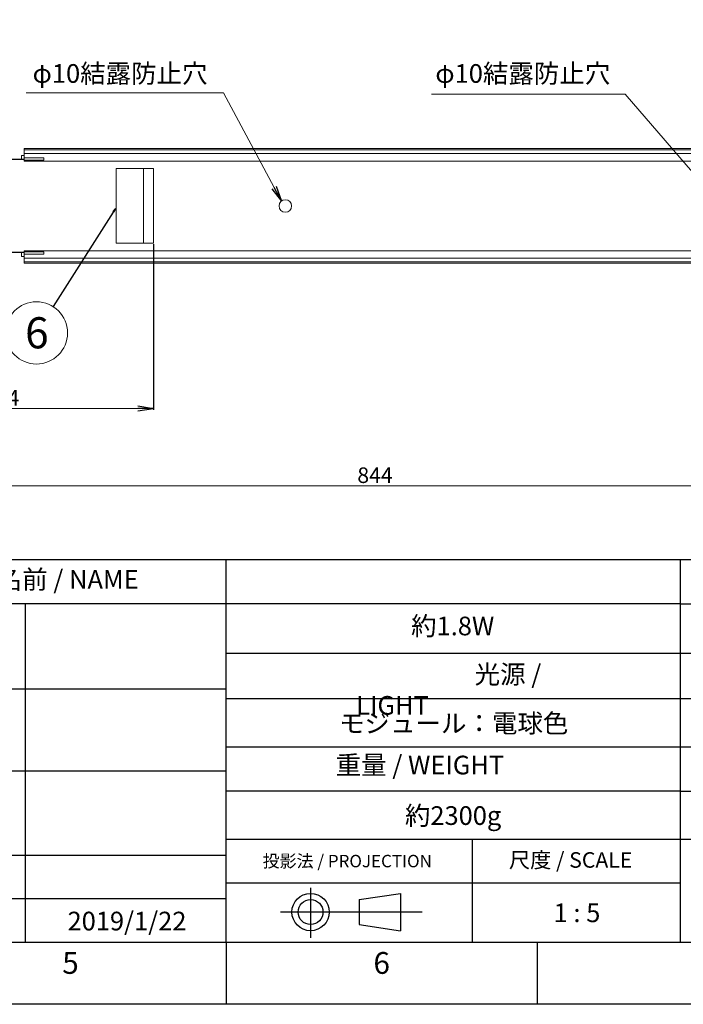
# Model space of a CAD drawing. Extents: x 18 to 2534, y 7 to 1492.
# Drawn here: x 1569 to 2102, y 7 to 798 of the extents above; entities that cross this region are included whole.
import ezdxf

# ---------------------------------------------------------------- set-up
doc = ezdxf.new("R2010")
doc.units = 0
doc.layers.get('0').update_dxf_attribs({"linetype": 'CONTINUOUS'})
doc.layers.get('DEFPOINTS').update_dxf_attribs({"linetype": 'CONTINUOUS'})
for name, color, linetype in [('1', 7, 'CONTINUOUS'), ('997-図枠_文字', 7, 'CONTINUOUS'), ('998-図枠', 7, 'CONTINUOUS'), ('999-OFF', 7, 'CONTINUOUS')]:
    doc.layers.add(name, color=color, linetype=linetype)
doc.styles.add('SLDTEXTSTYLE0', font='TXT', dxfattribs={"width": 0.75, "bigfont": 'bigfont'})
doc.styles.get("Standard").update_dxf_attribs({"font": 'msgothic.ttc'})
doc.styles.add('ＭＳ_Ｐゴシック', font='msgothic.ttc', dxfattribs={"bigfont": 'ＭＳ Ｐゴシック'})
doc.dimstyles.new('ISO-2', dxfattribs={"dimtxt": 2.5, "dimasz": 2.5, "dimexe": 1.25, "dimexo": 0.625, "dimtad": 1, "dimdec": 1, "dimdsep": 46, "dimtxsty": 'STANDARD', "dimblk": 'OPEN', "dimcen": 2.5, "dimadec": 0, "dimazin": 0, "dimtfac": 1, "dimtmove": 0, "dimatfit": 3, "dimldrblk": 'OPEN', "dimfxl": 1, "dimarcsym": 0})
doc.dimstyles.new('ISO-25', dxfattribs={"dimtxt": 2.5, "dimasz": 2.5, "dimexe": 1.25, "dimexo": 0.625, "dimtad": 1, "dimdsep": 46, "dimtxsty": 'STANDARD', "dimcen": 2.5, "dimadec": 0, "dimazin": 0, "dimtfac": 1, "dimtmove": 0, "dimatfit": 3, "dimfxl": 1, "dimarcsym": 0})

# ---------------------------------------------------------------- blocks, each defined once
blk = doc.blocks.new('_OPEN')
at = {"color": 0, "linetype": 'ByBlock'}
for p, q in [((-1, 0.166667), (0, 0)), ((-1, -0.166667), (0, 0)), ((0, 0), (-1, 0))]:
    blk.add_line(p, q, dxfattribs=at)
blk = doc.blocks.new('*D163')
at = {"color": 0, "linetype": 'Continuous', "lineweight": -2}
for p, q in [((1676.04, 618.09), (1676.04, 484.78)), ((1432.04, 610.89), (1432.04, 484.78))]:
    blk.add_line(p, q, dxfattribs=at)
at = {"color": 0, "linetype": 'Continuous', "lineweight": 9}
blk.add_line((1444.54, 486.03), (1663.54, 486.03), dxfattribs=at)
at = {"layer": 'DEFPOINTS', "color": 0}
for p in [(1676.04, 618.71), (1432.04, 611.51), (1676.04, 486.03)]:
    blk.add_point(p, dxfattribs=at)
at = {"color": 0, "lineweight": 9, "xscale": 12.5, "yscale": 12.5, "zscale": 12.5, "rotation": 180}
blk.add_blockref('_OPEN', (1432.04, 486.03), dxfattribs=at)
at = {"color": 0, "lineweight": 9, "xscale": 12.5, "yscale": 12.5, "zscale": 12.5}
blk.add_blockref('_OPEN', (1676.04, 486.03), dxfattribs=at)
at = {"color": 0, "linetype": 'Continuous', "lineweight": 9, "insert": (1554.04, 492.9), "char_height": 12.5, "attachment_point": 5}
blk.add_mtext('244', dxfattribs=at)
blk = doc.blocks.new('*D164')
at = {"color": 0, "linetype": 'Continuous', "lineweight": -2}
for p, q in [((1432.04, 610.59), (1432.04, 422.57)), ((2276.04, 602.93), (2276.04, 422.57))]:
    blk.add_line(p, q, dxfattribs=at)
at = {"color": 0, "linetype": 'Continuous', "lineweight": 9}
blk.add_line((1444.54, 423.82), (2263.54, 423.82), dxfattribs=at)
at = {"layer": 'DEFPOINTS', "color": 0}
for p in [(1432.04, 611.21), (2276.04, 603.56), (2276.04, 423.82)]:
    blk.add_point(p, dxfattribs=at)
at = {"color": 0, "lineweight": 9, "xscale": 12.5, "yscale": 12.5, "zscale": 12.5, "rotation": 180}
blk.add_blockref('_OPEN', (1432.04, 423.82), dxfattribs=at)
at = {"color": 0, "lineweight": 9, "xscale": 12.5, "yscale": 12.5, "zscale": 12.5}
blk.add_blockref('_OPEN', (2276.04, 423.82), dxfattribs=at)
at = {"color": 0, "linetype": 'Continuous', "lineweight": 9, "insert": (1854.04, 430.69), "char_height": 12.5, "attachment_point": 5}
blk.add_mtext('844', dxfattribs=at)

msp = doc.modelspace()

# ---------------------------------------------------------------- linework, layer by layer
at = {"color": 7, "linetype": 'Continuous', "lineweight": 15}
for p, q in [((1570.04, 686.26), (1570.04, 689.26)), ((1570.04, 689.26), (1572.04, 689.26)), ((2272.04, 694.76), (1572.04, 694.76)), ((1572.04, 694.76), (1572.04, 693.76)), ((1572.04, 690.76), (1572.04, 693.76)), ((1572.04, 693.76), (2272.04, 693.76)), ((1572.04, 687.38), (1572.04, 690.76)), ((2272.04, 690.76), (1572.04, 690.76)), ((1572.04, 686.26), (1570.04, 686.26)), ((1588.04, 687.38), (1572.04, 687.38)), ((1572.04, 685.51), (1572.04, 687.38)), ((1572.04, 684.76), (1572.04, 685.51)), ((1572.04, 685.51), (1588.04, 685.51)), ((2256.04, 684.76), (1572.04, 684.76)), ((1588.04, 685.51), (1588.04, 687.38)), ((1676.04, 678.71), (1646.04, 678.71)), ((1646.04, 678.71), (1646.04, 618.71)), ((1676.04, 678.71), (1668.04, 678.71)), ((1668.04, 678.71), (1668.04, 618.71)), ((1676.04, 678.71), (1676.04, 618.71)), ((1676.04, 678.71), (1676.04, 618.71)), ((1676.04, 618.71), (1646.04, 618.71)), ((1676.04, 618.71), (1668.04, 618.71)), ((1572.04, 611.21), (1432.04, 611.21)), ((1570.04, 611.17), (1572.04, 611.17)), ((1570.04, 608.17), (1570.04, 611.17)), ((1572.04, 612.67), (1572.04, 611.92)), ((1572.04, 612.67), (2256.04, 612.67)), ((1588.04, 611.92), (1572.04, 611.92)), ((1572.04, 611.92), (1572.04, 610.04)), ((1572.04, 610.04), (1572.04, 606.67)), ((1572.04, 610.04), (1588.04, 610.04)), ((1588.04, 610.04), (1588.04, 611.92)), ((1572.04, 608.17), (1570.04, 608.17)), ((1572.04, 606.67), (1572.04, 603.67)), ((1572.04, 606.67), (2272.04, 606.67)), ((2272.04, 603.67), (1572.04, 603.67)), ((1572.04, 603.67), (1572.04, 602.67)), ((1572.04, 602.67), (2272.04, 602.67))]:
    msp.add_line(p, q, dxfattribs=at)
at = {"color": 0, "linetype": 'Continuous', "lineweight": 15}
for p, q in [((1432.04, 686.21), (1572.04, 686.21)), ((1572.04, 685.91), (1432.04, 685.91))]:
    msp.add_line(p, q, dxfattribs=at)
at = {"color": 8, "linetype": 'Continuous', "lineweight": 15}
msp.add_line((1572.04, 611.51), (1432.04, 611.51), dxfattribs=at)
at = {"color": 7}
for p, q in [((1734.43, 289.31), (2484.43, 289.31)), ((1734.43, 252.73), (2484.43, 252.73)), ((1734.43, 213.94), (2484.43, 213.94))]:
    msp.add_line(p, q, dxfattribs=at)
at = {"color": 7, "linetype": 'Continuous', "lineweight": 15}
msp.add_circle((1782.04, 648.71), 5, dxfattribs=at)
at = {"layer": '1', "color": 0, "lineweight": 9}
msp.add_circle((1582.02, 546.67), 25, dxfattribs=at)
at = {"layer": '997-図枠_文字', "color": 7, "linetype": 'Continuous'}
for p, q in [((1802.24, 100.58), (1802.24, 60.58)), ((1841.36, 91.23), (1874.4, 96.24)), ((1874.4, 96.24), (1874.4, 66.24)), ((1841.36, 91.23), (1841.36, 71.23)), ((1891.96, 81.23), (1778.06, 81.23)), ((1841.36, 71.23), (1874.4, 66.24))]:
    msp.add_line(p, q, dxfattribs=at)
for radius in [15, 10]:
    msp.add_circle((1802.24, 81.23), radius, dxfattribs=at)
at = {"layer": '998-図枠', "color": 7}
for p, q in [((2484.43, 364.18), (484.43, 364.18)), ((1734.43, 57.09), (1734.43, 364.18)), ((2099.61, 57.09), (2099.61, 364.18)), ((1734.43, 329.04), (1484.43, 329.04)), ((2099.61, 329.04), (1734.43, 329.04)), ((2099.61, 329.04), (2484.43, 329.04)), ((1484.43, 260.65), (1734.43, 260.65)), ((1734.43, 194.49), (1484.43, 194.49)), ((2099.61, 178.29), (1734.43, 178.29)), ((2099.61, 178.29), (2484.43, 178.29)), ((2484.43, 139.5), (1734.43, 139.5)), ((1932.39, 57.09), (1932.35, 139.5)), ((1484.43, 126.82), (1734.43, 126.82)), ((2099.61, 104.42), (1734.43, 104.42)), ((1734.43, 91.87), (1484.43, 91.87)), ((484.43, 57.09), (2484.43, 57.09))]:
    msp.add_line(p, q, dxfattribs=at)
at = {"layer": '998-図枠', "color": 7, "linetype": 'Continuous'}
for p, q in [((1572.81, 329.04), (1572.81, 57.09)), ((1734.43, 57.09), (1734.43, 7.09)), ((1984.42, 57.09), (1984.42, 7.09))]:
    msp.add_line(p, q, dxfattribs=at)
at = {"layer": '999-OFF', "color": 7}
msp.add_lwpolyline([(434.43, 7.09), (434.43, 1492.09), (2534.43, 1492.09), (2534.43, 7.09)], close=True, dxfattribs=at)

# ---------------------------------------------------------------- texts
at = {"layer": '1', "lineweight": 9, "style": 'ＭＳ_Ｐゴシック'}
msp.add_text('6', height=25, dxfattribs=at).set_placement((1572.88, 534.26))
at = {"layer": '997-図枠_文字', "color": 7, "linetype": 'Continuous', "attachment_point": 1}
for s, insert, char_height in [('{φ10結露防止穴}', (1578.86, 762.67), 15), ('{φ10結露防止穴}', (1902.48, 762.67), 15), ('名前 / NAME', (1550.08, 356.06), 15), ('投影法 / PROJECTION', (1763.76, 127.2), 10), ('尺度 / SCALE', (1961.65, 129.34), 12.5)]:
    msp.add_mtext(s, dxfattribs=dict(at, insert=insert, char_height=char_height))
at = {"layer": '997-図枠_文字', "color": 7, "linetype": 'Continuous', "char_height": 15}
for s, insert, width, attachment_point in [('{約1.8W}', (1916.47, 318.63), 366.2885, 2), ('\\pi6.34839,l0;光源 / LIGHT', (1838.86, 279.83), 188.1189, 1), ('{モジュール：電球色}', (1917.29, 240.44), 363.0711, 2), ('{\\fMS PGothic|b0|i0|c0|p0;\\W8.14685;  }重量 / WEIGHT', (1747.76, 206.88), 360.8584, 1), ('{\\pxqc;約2300g}', (1916.79, 158.76), 355.2308, 5), ('{\\pxqc;1 : 5}', (2016.33, 80.62), 164.2281, 5), ('{\\pxqc;2019/1/22}', (1654.76, 73.98), 157.4021, 5)]:
    msp.add_mtext(s, dxfattribs=dict(at, insert=insert, width=width, attachment_point=attachment_point))
at = {"layer": '998-図枠', "color": 7, "linetype": 'Continuous', "char_height": 17.5, "attachment_point": 2, "style": 'SLDTEXTSTYLE0'}
for s, insert in [('5', (1609.37, 49.08)), ('6', (1859.41, 49.08))]:
    msp.add_mtext(s, dxfattribs=dict(at, insert=insert))

# ---------------------------------------------------------------- dimensions: what is measured, and where the dimension line sits
at = {"color": 0, "linetype": 'Continuous', "lineweight": 9}
for base, p1, p2, picture, middle in [((1676.04, 486.03), (1432.04, 611.51), (1676.04, 618.71), '*D163', (1554.04, 492.9)), ((2276.04, 423.82), (1432.04, 611.21), (2276.04, 603.56), '*D164', (1854.04, 430.69))]:
    dim = msp.add_linear_dim(base=base, p1=p1, p2=p2, dimstyle='ISO-2', override={"dimtxt": 12.5, "dimasz": 12.5, "dimlfac": 1, "dimtmove": 2, "dimlwd": 9}, dxfattribs=at)
    dim.commit()
    dim.dimension.update_dxf_attribs({"geometry": picture, "text_midpoint": middle})

# ---------------------------------------------------------------- leaders
for points in [[(1778.81, 652.54), (1732.26, 739.63), (1573.61, 739.63)], [(2128.94, 652.64), (2055.07, 738.41), (1899.49, 738.41)]]:
    msp.add_leader(points, dimstyle='ISO-2', override={"dimscale": 5, "dimtmove": 2, "dimlwd": 9}, dxfattribs=at)
at = {"layer": '1', "color": 0, "lineweight": 9}
msp.add_leader([(1645.54, 646.69), (1595.42, 567.77)], dimstyle='ISO-25', override={"dimtxt": 3.5, "dimasz": 3.302, "dimexe": 1, "dimexo": 1, "dimgap": 1.524, "dimtih": 1, "dimtoh": 1, "dimzin": 0, "dimldrblk": 'OPEN', "dimtzin": 0}, dxfattribs=at)

doc.saveas('drawing.dxf')
